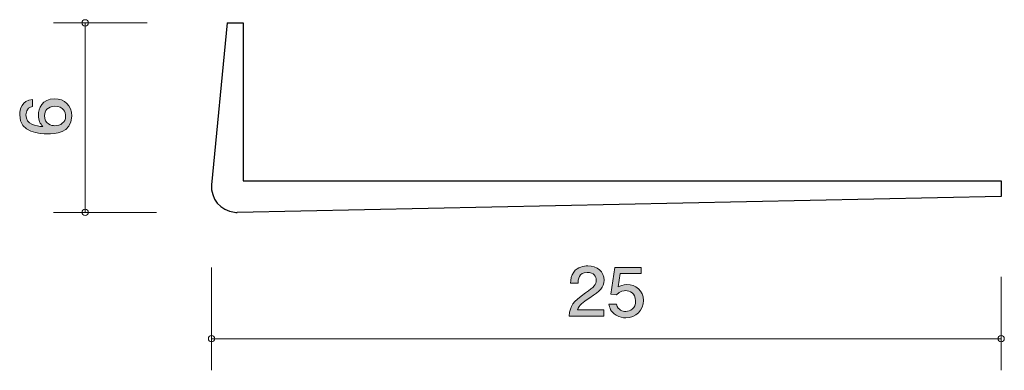
# Model space of a CAD drawing. Units: inches. Extents: x 75.9 to 107.1, y -134.1 to -123.
import ezdxf

# ---------------------------------------------------------------- set-up
doc = ezdxf.new("R2010")
doc.units = ezdxf.units.IN
doc.header["$MEASUREMENT"] = 0
doc.layers.add('_U+30EC_U+30A4_U+30E4_U+30FC 1', color=7, linetype='Continuous')

# ---------------------------------------------------------------- blocks, each defined once
blk = doc.blocks.new('block 4')
at = {"layer": '_U+30EC_U+30A4_U+30E4_U+30FC 1', "true_color": 0x221814}
h = blk.add_hatch(color=179, dxfattribs=at)
h.dxf.hatch_style = 2
edge = h.paths.add_edge_path()
edge.add_spline(control_points=[(77.533, -126.034), (77.533, -126.585), (76.979, -126.594), (76.765, -126.594), (76.535, -126.594), (75.887, -126.574), (75.887, -125.993), (75.887, -125.808), (75.957, -125.545), (76.289, -125.505), (76.289, -125.505), (76.289, -125.733), (76.289, -125.733), (76.232, -125.744), (76.084, -125.778), (76.084, -125.995), (76.084, -126.307), (76.412, -126.35), (76.617, -126.364), (76.539, -126.264), (76.48, -126.192), (76.48, -125.997), (76.48, -125.805), (76.587, -125.482), (76.994, -125.482), (77.313, -125.482), (77.533, -125.694), (77.533, -126.034)], knot_values=[0, 0, 0, 0, 1, 1, 1, 2, 2, 2, 3, 3, 3, 4, 4, 4, 5, 5, 5, 6, 6, 6, 7, 7, 7, 8, 8, 8, 9, 9, 9, 9], degree=3, periodic=1)
edge = h.paths.add_edge_path()
edge.add_spline(control_points=[(76.674, -126.016), (76.674, -126.296), (76.886, -126.337), (77.002, -126.337), (77.178, -126.337), (77.34, -126.235), (77.34, -126.038), (77.34, -125.909), (77.281, -125.722), (76.996, -125.722), (76.772, -125.722), (76.674, -125.871), (76.674, -126.016)], knot_values=[0, 0, 0, 0, 1, 1, 1, 2, 2, 2, 3, 3, 3, 4, 4, 4, 4], degree=3, periodic=1)
at = {"layer": '_U+30EC_U+30A4_U+30E4_U+30FC 1', "lineweight": 0}
for points, knots in [([(77.533, -126.034), (77.533, -126.585), (76.979, -126.594), (76.765, -126.594), (76.535, -126.594), (75.887, -126.574), (75.887, -125.993), (75.887, -125.808), (75.957, -125.545), (76.289, -125.505), (76.289, -125.505), (76.289, -125.733), (76.289, -125.733), (76.232, -125.744), (76.084, -125.778), (76.084, -125.995), (76.084, -126.307), (76.412, -126.35), (76.617, -126.364), (76.539, -126.264), (76.48, -126.192), (76.48, -125.997), (76.48, -125.805), (76.587, -125.482), (76.994, -125.482), (77.313, -125.482), (77.533, -125.694), (77.533, -126.034)], [0, 0, 0, 0, 1, 1, 1, 2, 2, 2, 3, 3, 3, 4, 4, 4, 5, 5, 5, 6, 6, 6, 7, 7, 7, 8, 8, 8, 9, 9, 9, 9]), ([(76.674, -126.016), (76.674, -126.296), (76.886, -126.337), (77.002, -126.337), (77.178, -126.337), (77.34, -126.235), (77.34, -126.038), (77.34, -125.909), (77.281, -125.722), (76.996, -125.722), (76.772, -125.722), (76.674, -125.871), (76.674, -126.016)], [0, 0, 0, 0, 1, 1, 1, 2, 2, 2, 3, 3, 3, 4, 4, 4, 4])]:
    blk.add_open_spline(points, degree=3, knots=knots, dxfattribs=at)
blk = doc.blocks.new('block 5')
at = {"layer": '_U+30EC_U+30A4_U+30E4_U+30FC 1', "true_color": 0x221814}
h = blk.add_hatch(color=179, dxfattribs=at)
h.dxf.hatch_style = 2
edge = h.paths.add_edge_path()
edge.add_spline(control_points=[(93.935, -131.786), (93.702, -131.944), (93.603, -132.018), (93.551, -132.162), (93.551, -132.162), (94.383, -132.162), (94.383, -132.162), (94.383, -132.162), (94.383, -132.367), (94.383, -132.367), (94.383, -132.367), (93.284, -132.367), (93.284, -132.367), (93.318, -132.01), (93.388, -131.932), (93.8, -131.633), (94.073, -131.435), (94.143, -131.367), (94.143, -131.229), (94.143, -131.111), (94.067, -130.98), (93.856, -130.98), (93.578, -130.98), (93.569, -131.21), (93.565, -131.327), (93.565, -131.327), (93.325, -131.327), (93.325, -131.327), (93.334, -131.2), (93.345, -131.088), (93.431, -130.969), (93.549, -130.808), (93.748, -130.774), (93.872, -130.774), (94.168, -130.774), (94.39, -130.958), (94.39, -131.231), (94.39, -131.46), (94.265, -131.559), (93.935, -131.786)], knot_values=[0, 0, 0, 0, 1, 1, 1, 2, 2, 2, 3, 3, 3, 4, 4, 4, 5, 5, 5, 6, 6, 6, 7, 7, 7, 8, 8, 8, 9, 9, 9, 10, 10, 10, 11, 11, 11, 12, 12, 12, 13, 13, 13, 13], degree=3, periodic=1)
h = blk.add_hatch(color=179, dxfattribs=at)
h.dxf.hatch_style = 2
edge = h.paths.add_edge_path()
edge.add_spline(control_points=[(95.073, -132.418), (94.99, -132.418), (94.881, -132.401), (94.773, -132.338), (94.587, -132.228), (94.565, -132.097), (94.544, -131.989), (94.544, -131.989), (94.782, -131.989), (94.782, -131.989), (94.84, -132.188), (94.976, -132.217), (95.076, -132.217), (95.225, -132.217), (95.387, -132.118), (95.387, -131.885), (95.387, -131.629), (95.196, -131.559), (95.067, -131.559), (95.033, -131.559), (94.881, -131.559), (94.786, -131.688), (94.786, -131.688), (94.599, -131.669), (94.599, -131.669), (94.599, -131.669), (94.727, -130.823), (94.727, -130.823), (94.727, -130.823), (95.559, -130.823), (95.559, -130.823), (95.559, -130.823), (95.559, -131.018), (95.559, -131.018), (95.559, -131.018), (94.902, -131.018), (94.902, -131.018), (94.902, -131.018), (94.831, -131.441), (94.831, -131.441), (94.897, -131.407), (94.985, -131.367), (95.112, -131.367), (95.383, -131.367), (95.636, -131.553), (95.636, -131.866), (95.636, -132.183), (95.397, -132.418), (95.073, -132.418)], knot_values=[0, 0, 0, 0, 1, 1, 1, 2, 2, 2, 3, 3, 3, 4, 4, 4, 5, 5, 5, 6, 6, 6, 7, 7, 7, 8, 8, 8, 9, 9, 9, 10, 10, 10, 11, 11, 11, 12, 12, 12, 13, 13, 13, 14, 14, 14, 15, 15, 15, 16, 16, 16, 16], degree=3, periodic=1)
at = {"layer": '_U+30EC_U+30A4_U+30E4_U+30FC 1', "lineweight": 0}
for points, knots in [([(93.935, -131.786), (93.702, -131.944), (93.603, -132.018), (93.551, -132.162), (93.551, -132.162), (94.383, -132.162), (94.383, -132.162), (94.383, -132.162), (94.383, -132.367), (94.383, -132.367), (94.383, -132.367), (93.284, -132.367), (93.284, -132.367), (93.318, -132.01), (93.388, -131.932), (93.8, -131.633), (94.073, -131.435), (94.143, -131.367), (94.143, -131.229), (94.143, -131.111), (94.067, -130.98), (93.856, -130.98), (93.578, -130.98), (93.569, -131.21), (93.565, -131.327), (93.565, -131.327), (93.325, -131.327), (93.325, -131.327), (93.334, -131.2), (93.345, -131.088), (93.431, -130.969), (93.549, -130.808), (93.748, -130.774), (93.872, -130.774), (94.168, -130.774), (94.39, -130.958), (94.39, -131.231), (94.39, -131.46), (94.265, -131.559), (93.935, -131.786)], [0, 0, 0, 0, 1, 1, 1, 2, 2, 2, 3, 3, 3, 4, 4, 4, 5, 5, 5, 6, 6, 6, 7, 7, 7, 8, 8, 8, 9, 9, 9, 10, 10, 10, 11, 11, 11, 12, 12, 12, 13, 13, 13, 13]), ([(95.073, -132.418), (94.99, -132.418), (94.881, -132.401), (94.773, -132.338), (94.587, -132.228), (94.565, -132.097), (94.544, -131.989), (94.544, -131.989), (94.782, -131.989), (94.782, -131.989), (94.84, -132.188), (94.976, -132.217), (95.076, -132.217), (95.225, -132.217), (95.387, -132.118), (95.387, -131.885), (95.387, -131.629), (95.196, -131.559), (95.067, -131.559), (95.033, -131.559), (94.881, -131.559), (94.786, -131.688), (94.786, -131.688), (94.599, -131.669), (94.599, -131.669), (94.599, -131.669), (94.727, -130.823), (94.727, -130.823), (94.727, -130.823), (95.559, -130.823), (95.559, -130.823), (95.559, -130.823), (95.559, -131.018), (95.559, -131.018), (95.559, -131.018), (94.902, -131.018), (94.902, -131.018), (94.902, -131.018), (94.831, -131.441), (94.831, -131.441), (94.897, -131.407), (94.985, -131.367), (95.112, -131.367), (95.383, -131.367), (95.636, -131.553), (95.636, -131.866), (95.636, -132.183), (95.397, -132.418), (95.073, -132.418)], [0, 0, 0, 0, 1, 1, 1, 2, 2, 2, 3, 3, 3, 4, 4, 4, 5, 5, 5, 6, 6, 6, 7, 7, 7, 8, 8, 8, 9, 9, 9, 10, 10, 10, 11, 11, 11, 12, 12, 12, 13, 13, 13, 14, 14, 14, 15, 15, 15, 16, 16, 16, 16])]:
    blk.add_open_spline(points, degree=3, knots=knots, dxfattribs=at)
blk = doc.blocks.new('block 3')
at = {"layer": '_U+30EC_U+30A4_U+30E4_U+30FC 1', "color": 179, "lineweight": 9, "true_color": 0x221814}
for points in [[(79.921, -123.081), (76.961, -123.081)], [(77.96, -123.081), (77.96, -129.081)], [(80.22, -129.081), (76.961, -129.081)], [(81.961, -130.821), (81.961, -134.081)], [(106.961, -131.121), (106.961, -134.081)]]:
    blk.add_lwpolyline(points, dxfattribs=at)
at = {"layer": '_U+30EC_U+30A4_U+30E4_U+30FC 1', "color": 179, "lineweight": 25, "true_color": 0x221814}
for points in [[(82.46, -123.081), (81.964, -128.204)], [(82.46, -123.081), (82.961, -123.081)], [(82.961, -123.081), (82.961, -128.081)], [(82.961, -128.081), (106.961, -128.081)], [(106.961, -128.081), (106.961, -128.581)], [(106.961, -128.581), (82.777, -129.081)]]:
    blk.add_lwpolyline(points, dxfattribs=at)
at = {"layer": '_U+30EC_U+30A4_U+30E4_U+30FC 1', "color": 179, "lineweight": 9, "true_color": 0x221814}
for points in [[(78.06, -123.081), (78.06, -123.025), (78.016, -122.981), (77.96, -122.981), (77.905, -122.981), (77.861, -123.025), (77.861, -123.081), (77.861, -123.136), (77.905, -123.181), (77.96, -123.181), (78.016, -123.181), (78.06, -123.136), (78.06, -123.081)], [(78.06, -129.081), (78.06, -129.025), (78.016, -128.981), (77.96, -128.981), (77.905, -128.981), (77.861, -129.025), (77.861, -129.081), (77.861, -129.136), (77.905, -129.181), (77.96, -129.181), (78.016, -129.181), (78.06, -129.136), (78.06, -129.081)]]:
    blk.add_open_spline(points, degree=3, knots=[0, 0, 0, 0, 1, 1, 1, 2, 2, 2, 3, 3, 3, 4, 4, 4, 4], dxfattribs=at)
at = {"layer": '_U+30EC_U+30A4_U+30E4_U+30FC 1', "color": 179, "lineweight": 25, "true_color": 0x221814}
blk.add_open_spline([(81.964, -128.204), (81.922, -128.644), (82.244, -129.034), (82.684, -129.077), (82.715, -129.08), (82.746, -129.081), (82.777, -129.081)], degree=3, knots=[0, 0, 0, 0, 1, 1, 1, 2, 2, 2, 2], dxfattribs=at)
at = {"layer": '_U+30EC_U+30A4_U+30E4_U+30FC 1'}
for name in ['block 4', 'block 5']:
    blk.add_blockref(name, (0, 0), dxfattribs=at)
blk = doc.blocks.new('block 2')
at = {"layer": '_U+30EC_U+30A4_U+30E4_U+30FC 1', "color": 179, "lineweight": 9, "true_color": 0x221814}
blk.add_lwpolyline([(81.961, -133.081), (106.961, -133.081)], dxfattribs=at)
for points in [[(82.061, -133.081), (82.061, -133.025), (82.016, -132.981), (81.961, -132.981), (81.905, -132.981), (81.861, -133.025), (81.861, -133.081), (81.861, -133.136), (81.905, -133.181), (81.961, -133.181), (82.016, -133.181), (82.061, -133.136), (82.061, -133.081)], [(107.06, -133.081), (107.06, -133.025), (107.016, -132.981), (106.961, -132.981), (106.905, -132.981), (106.861, -133.025), (106.861, -133.081), (106.861, -133.136), (106.905, -133.181), (106.961, -133.181), (107.016, -133.181), (107.06, -133.136), (107.06, -133.081)]]:
    blk.add_open_spline(points, degree=3, knots=[0, 0, 0, 0, 1, 1, 1, 2, 2, 2, 3, 3, 3, 4, 4, 4, 4], dxfattribs=at)
at = {"layer": '_U+30EC_U+30A4_U+30E4_U+30FC 1'}
blk.add_blockref('block 3', (0, 0), dxfattribs=at)

msp = doc.modelspace()

# ---------------------------------------------------------------- block references
at = {"layer": '_U+30EC_U+30A4_U+30E4_U+30FC 1'}
msp.add_blockref('block 2', (0, 0), dxfattribs=at)

doc.saveas('drawing.dxf')
